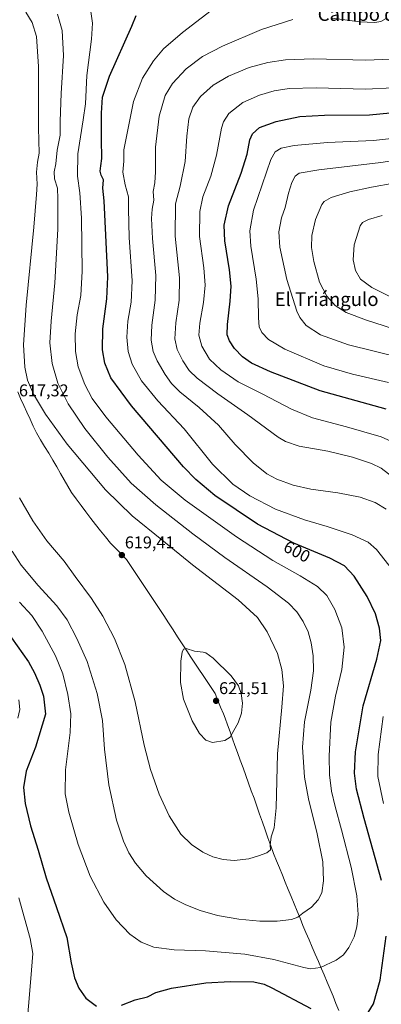
# Model space of a CAD drawing. Units: metres. Extents: x 627787 to 631239, y 4736556 to 4738933.
# Drawn here: x 628764 to 628976, y 4738025 to 4738603 of the extents above; entities that cross this region are included whole.
import ezdxf
from ezdxf.enums import TextEntityAlignment as Align

# ---------------------------------------------------------------- set-up
doc = ezdxf.new("R2010")
doc.units = ezdxf.units.M
doc.header["$MEASUREMENT"] = 0
for name, color, linetype, lineweight in [('Carátula', 7, 'Continuous', 5), ('Curva de nivel maestra', 36, 'Continuous', 30), ('Curva de nivel normal', 36, 'Continuous', 0), ('Municipio', 9, 'Continuous', 13), ('Municipio CxS', 142, 'Continuous', 0), ('Punto de cota en terreno', 7, 'Continuous', 0), ('Rótulo de curva de nivel directora', 19, 'Continuous', 0), ('Rótulo de punto de cota en terreno', 19, 'Continuous', 0), ('Texto cartográfico', 19, 'Continuous', 0)]:
    doc.layers.add(name, color=color, linetype=linetype, lineweight=lineweight)
doc.styles.add('Arial', font='txt', dxfattribs={"height": 0.2})

# ---------------------------------------------------------------- blocks, each defined once
blk = doc.blocks.new('*U183')
at = {"layer": 'Curva de nivel normal', "color": 36, "linetype": 'Continuous', "lineweight": 0}
blk.add_polyline3d([(628988.98, 4738352.21, 580), (628975.92, 4738358.04, 580), (628955.65, 4738363.96, 580), (628935.7, 4738369.22, 580), (628923.35, 4738374.19, 580), (628906.37, 4738382.98, 580), (628892.02, 4738390.34, 580), (628881.89, 4738397.28, 580), (628875.16, 4738403.7, 580), (628870.55, 4738411.27, 580), (628868.84, 4738417.63, 580), (628869.43, 4738424.8, 580), (628871.55, 4738436.96, 580), (628872.5, 4738447.17, 580), (628871.76, 4738457.18, 580), (628869.33, 4738475.64, 580), (628869.44, 4738490.26, 580), (628871.18, 4738499.02, 580), (628875.88, 4738511.01, 580), (628879.33, 4738523.35, 580), (628882.22, 4738539.35, 580), (628883.33, 4738543, 580), (628886.47, 4738547.86, 580), (628894.67, 4738554.28, 580), (628904.41, 4738558.72, 580), (628913.08, 4738561.22, 580), (628921.99, 4738562.56, 580), (628937.7, 4738563.01, 580), (628966.7, 4738562.21, 580), (628983.09, 4738562.92, 580)], dxfattribs=at)
blk = doc.blocks.new('*U186')
at = {"layer": 'Curva de nivel normal', "color": 36, "linetype": 'Continuous', "lineweight": 0}
blk.add_polyline3d([(628998.42, 4738416.58, 560), (628967.4, 4738426.54, 560), (628955.31, 4738430.98, 560), (628948.95, 4738435.1, 560), (628943.98, 4738440.55, 560), (628939.81, 4738448.85, 560), (628936.37, 4738460.95, 560), (628935.07, 4738469.12, 560), (628935.29, 4738476.27, 560), (628937.38, 4738485.68, 560), (628941.12, 4738494.48, 560), (628942.57, 4738496.26, 560), (628946.66, 4738498.6, 560), (628957.57, 4738501.92, 560), (628970.32, 4738504.69, 560), (628983.41, 4738507.06, 560)], dxfattribs=at)
blk = doc.blocks.new('*U188')
at = {"layer": 'Curva de nivel normal', "color": 36, "linetype": 'Continuous', "lineweight": 0}
blk.add_polyline3d([(628987.75, 4738404.39, 565), (628956.82, 4738412.12, 565), (628940.28, 4738417.92, 565), (628931.82, 4738423.47, 565), (628928.2, 4738428.04, 565), (628926.46, 4738431.77, 565), (628920.49, 4738450.46, 565), (628916.4, 4738469.34, 565), (628915.86, 4738478.37, 565), (628917.35, 4738486.55, 565), (628919.66, 4738492.68, 565), (628921.56, 4738501.15, 565), (628923.4, 4738507.42, 565), (628925.37, 4738511.09, 565), (628927.76, 4738512.8, 565), (628939.27, 4738514.75, 565), (628975.76, 4738519.14, 565), (629014.37, 4738524.99, 565)], dxfattribs=at)
blk = doc.blocks.new('*U200')
at = {"layer": 'Curva de nivel normal', "color": 36, "linetype": 'Continuous', "lineweight": 0}
blk.add_polyline3d([(628988.87, 4738436.42, 555), (628970.44, 4738445.72, 555), (628963.86, 4738450.56, 555), (628960.85, 4738455.74, 555), (628959.49, 4738461.95, 555), (628960.04, 4738470.72, 555), (628963.6, 4738481.88, 555), (628965, 4738483.93, 555), (628968.53, 4738485.73, 555), (628976.45, 4738488.01, 555)], dxfattribs=at)
blk = doc.blocks.new('*U207')
at = {"layer": 'Curva de nivel normal', "color": 36, "linetype": 'Continuous', "lineweight": 0}
blk.add_polyline3d([(628984.54, 4738332.88, 585), (628975.96, 4738339.6, 585), (628970.22, 4738342.28, 585), (628959.11, 4738346.05, 585), (628944.64, 4738349.55, 585), (628927.89, 4738352.51, 585), (628919.78, 4738355.25, 585), (628915.46, 4738357.81, 585), (628897.58, 4738370.9, 585), (628880.12, 4738383.3, 585), (628867.9, 4738392.48, 585), (628863.17, 4738397.02, 585), (628859.46, 4738402.68, 585), (628856.24, 4738409.35, 585), (628854.87, 4738415.49, 585), (628855.4, 4738424.88, 585), (628857.34, 4738438.35, 585), (628857.5, 4738451.35, 585), (628855.06, 4738475.9, 585), (628855.18, 4738494.91, 585), (628857.89, 4738505.22, 585), (628860.78, 4738519.62, 585), (628861.85, 4738534.58, 585), (628863.07, 4738544.69, 585), (628865.44, 4738551.6, 585), (628869.89, 4738557.86, 585), (628877.34, 4738564.43, 585), (628886.3, 4738569.87, 585), (628898.43, 4738574.81, 585), (628909.3, 4738577.79, 585), (628919.7, 4738579.48, 585), (628936.2, 4738580.04, 585), (628967.04, 4738579.12, 585), (628981.54, 4738579.74, 585)], dxfattribs=at)
blk = doc.blocks.new('*U210')
at = {"layer": 'Curva de nivel maestra', "color": 36, "linetype": 'Continuous', "lineweight": 30}
blk.add_polyline3d([(628978.93, 4738374.24, 575), (628940.1, 4738385.06, 575), (628910.94, 4738396.12, 575), (628899.88, 4738401.34, 575), (628894.46, 4738405.06, 575), (628889.9, 4738409.88, 575), (628886.81, 4738414.46, 575), (628885.51, 4738417.86, 575), (628885.68, 4738424.01, 575), (628887.36, 4738437.78, 575), (628887.82, 4738446.4, 575), (628886.82, 4738456.12, 575), (628884.08, 4738473.04, 575), (628883.69, 4738482.33, 575), (628886.23, 4738493.6, 575), (628893.66, 4738512.9, 575), (628897.2, 4738524.01, 575), (628898.84, 4738532.35, 575), (628900.34, 4738536.01, 575), (628904.46, 4738539.62, 575), (628914.37, 4738543.24, 575), (628928.26, 4738546.04, 575), (628942.59, 4738546.85, 575), (628969.08, 4738547, 575), (628991.34, 4738549.31, 575)], dxfattribs=at)
blk = doc.blocks.new('5PATER')
at = {"layer": 'Carátula', "linetype": 'Continuous', "lineweight": 5}
h = blk.add_hatch(color=250, dxfattribs=at)
edge = h.paths.add_edge_path()
edge.add_ellipse((0, 0.01), major_axis=(-1.33, -1.34), ratio=0.999422, start_angle=0, end_angle=360)

msp = doc.modelspace()

# ---------------------------------------------------------------- linework, layer by layer
at = {"layer": 'Curva de nivel maestra', "color": 36, "linetype": 'Continuous', "lineweight": 30}
for points in [[(628976.2, 4738097.48, 600), (628965.9, 4738133.9, 600), (628961.5, 4738151.23, 600), (628960.33, 4738160.5, 600), (628960.96, 4738173.14, 600), (628965.46, 4738200.01, 600), (628973.47, 4738227.44, 600), (628975.71, 4738238.39, 600), (628975.05, 4738245.75, 600), (628972.64, 4738254.01, 600), (628967.71, 4738264.35, 600), (628960.08, 4738276.17, 600), (628954.33, 4738282.3, 600), (628945.83, 4738286.81, 600), (628924.74, 4738295.58, 600), (628903.29, 4738306.82, 600), (628878.34, 4738323.55, 600), (628867.04, 4738332.95, 600), (628859.94, 4738340.5, 600), (628829.25, 4738376.16, 600), (628817.23, 4738392.69, 600), (628813.7, 4738401.34, 600), (628812.22, 4738409.13, 600), (628812.42, 4738421.46, 600), (628814.84, 4738439.09, 600), (628815.42, 4738451.97, 600), (628814.16, 4738476.42, 600), (628813.34, 4738496.68, 600), (628812.56, 4738504.01, 600), (628812.98, 4738509, 600), (628811.58, 4738511.63, 600), (628810.86, 4738513.98, 600), (628811.3, 4738517.24, 600), (628811.99, 4738521.36, 600), (628811.74, 4738532.85, 600), (628811.77, 4738548.06, 600), (628812.38, 4738557.4, 600), (628816.38, 4738569.74, 600), (628829.5, 4738599.2, 600), (628831.99, 4738605.52, 600)], [(628758.78, 4738240.04, 600), (628768.86, 4738226, 600), (628772.44, 4738219.4, 600), (628775.49, 4738212.25, 600), (628777.57, 4738205.74, 600), (628778.78, 4738195.09, 600), (628772.87, 4738175.8, 600), (628767.42, 4738161.72, 600), (628765.97, 4738152.08, 600), (628766.94, 4738142.73, 600), (628769.96, 4738129.68, 600), (628774.49, 4738115.28, 600), (628779.22, 4738099.06, 600), (628785.19, 4738081.6, 600), (628791.4, 4738064, 600), (628793.98, 4738049.07, 600), (628795.86, 4738040.4, 600), (628798.38, 4738034.34, 600), (628802.54, 4738028.51, 600), (628808.75, 4738023.71, 600)], [(628968.29, 4738019.96, 600), (628971.54, 4738025, 600), (628975.34, 4738039.04, 600), (628978.85, 4738064.8, 600)], [(628823.44, 4738024.27, 600), (628831.52, 4738027.4, 600), (628838.74, 4738029.21, 600), (628843.7, 4738031.71, 600), (628852.75, 4738034.25, 600), (628873.03, 4738037.37, 600), (628887.26, 4738038.29, 600), (628901.16, 4738037.93, 600), (628907.27, 4738036.59, 600), (628911.8, 4738034.4, 600), (628934.73, 4738022.26, 600)]]:
    msp.add_polyline3d(points, dxfattribs=at)
at = {"layer": 'Curva de nivel normal', "color": 36, "linetype": 'Continuous', "lineweight": 0}
for points in [[(628763.52, 4738260.88, 605), (628770.84, 4738253.21, 605), (628776.92, 4738243.98, 605), (628784.77, 4738229.35, 605), (628788.95, 4738218.83, 605), (628792, 4738206.72, 605), (628793.72, 4738195.36, 605), (628793.26, 4738184.5, 605), (628790.57, 4738162.44, 605), (628790.45, 4738148.39, 605), (628792.46, 4738137.62, 605), (628797.98, 4738118.74, 605), (628804.98, 4738100.11, 605), (628813.06, 4738084.82, 605), (628820.4, 4738074.37, 605), (628828.29, 4738065.92, 605), (628834.95, 4738061.25, 605), (628842.52, 4738058.3, 605), (628854.43, 4738056.78, 605), (628872.82, 4738056.12, 605), (628895.85, 4738054.28, 605), (628912.83, 4738051.13, 605), (628930.49, 4738046.4, 605), (628934.42, 4738045.68, 605), (628940.26, 4738046.34, 605), (628949.58, 4738050.76, 605), (628953.87, 4738053.96, 605), (628957.02, 4738058.17, 605), (628960.03, 4738064.39, 605), (628961.68, 4738070.32, 605), (628962.39, 4738077.58, 605), (628961.6, 4738088.55, 605), (628958.31, 4738105.34, 605), (628952.76, 4738127.35, 605), (628948.9, 4738141.01, 605), (628946.88, 4738150.04, 605), (628945.7, 4738159.46, 605), (628945.48, 4738170.52, 605), (628946.48, 4738190.48, 605), (628949.09, 4738205.8, 605), (628952.81, 4738221.36, 605), (628954.22, 4738234.59, 605), (628952.83, 4738245.81, 605), (628948.79, 4738256.68, 605), (628944.01, 4738264.93, 605), (628938.63, 4738270.08, 605), (628928.31, 4738276.49, 605), (628912.43, 4738285.46, 605), (628890.91, 4738299.22, 605), (628860.79, 4738320.77, 605), (628846.75, 4738332.57, 605), (628833.31, 4738347.25, 605), (628814.29, 4738369.76, 605), (628806.27, 4738380.58, 605), (628801.85, 4738388.83, 605), (628797.99, 4738399.16, 605), (628796.38, 4738408.15, 605), (628796.31, 4738418.49, 605), (628797.5, 4738429.74, 605), (628799.5, 4738441, 605), (628800.32, 4738455.35, 605), (628799.95, 4738486.35, 605), (628799.08, 4738501.35, 605), (628797.69, 4738511.06, 605), (628797.82, 4738524.18, 605), (628800.97, 4738544.11, 605), (628802.32, 4738553.46, 605), (628803.1, 4738570.2, 605), (628805.79, 4738591.43, 605), (628806.42, 4738601, 605), (628805.46, 4738607.86, 605)], [(628767.33, 4738607.3, 615), (628770.97, 4738601.34, 615), (628773.58, 4738593.01, 615), (628774.75, 4738575.54, 615), (628774.75, 4738539.45, 615), (628775.02, 4738524.55, 615), (628774.11, 4738519.35, 615), (628773.52, 4738513.35, 615), (628773.95, 4738506.35, 615), (628773.54, 4738500.3, 615), (628772.04, 4738481.16, 615), (628767.37, 4738435.3, 615), (628765.92, 4738412.01, 615), (628766.62, 4738399.01, 615), (628768.24, 4738391.35, 615), (628771.76, 4738383.01, 615), (628778.81, 4738371.24, 615), (628791.64, 4738353.8, 615), (628814.01, 4738326.98, 615), (628829.69, 4738311.66, 615), (628847.22, 4738297.49, 615), (628865.11, 4738282.93, 615), (628892.01, 4738262.28, 615), (628903.35, 4738251.99, 615), (628909.02, 4738243.57, 615), (628915.04, 4738230.89, 615), (628917.7, 4738221.35, 615), (628918.52, 4738211.81, 615), (628917.67, 4738199.21, 615), (628915.15, 4738171.98, 615), (628914.26, 4738140.12, 615), (628913.13, 4738128.43, 615), (628911.26, 4738123.11, 615), (628910.79, 4738118.21, 615), (628910.91, 4738115.44, 615), (628908.77, 4738113.68, 615), (628903.96, 4738111.99, 615), (628898.32, 4738110.19, 615), (628889.55, 4738109.25, 615), (628883.14, 4738109.78, 615), (628877.11, 4738111.42, 615), (628871.15, 4738114.12, 615), (628864.48, 4738118.56, 615), (628858.36, 4738124.76, 615), (628851.42, 4738135.44, 615), (628845.66, 4738148.29, 615), (628840.49, 4738162.68, 615), (628836.82, 4738177.01, 615), (628831.46, 4738202.35, 615), (628825.45, 4738224.37, 615), (628819.33, 4738239.68, 615), (628812.47, 4738252.68, 615), (628805.82, 4738263.01, 615), (628796.33, 4738276, 615), (628789.82, 4738284.97, 615), (628779.67, 4738297.03, 615), (628771.36, 4738308.77, 615), (628763.62, 4738322.26, 615)], [(628982.65, 4738279.86, 595), (628973.27, 4738291.86, 595), (628968.25, 4738296.2, 595), (628958.84, 4738300.5, 595), (628944.32, 4738305.3, 595), (628930.96, 4738309.2, 595), (628913.88, 4738315.59, 595), (628898.84, 4738323.37, 595), (628888.87, 4738330.21, 595), (628876.98, 4738342.06, 595), (628860.2, 4738362.72, 595), (628844.77, 4738379.08, 595), (628835.23, 4738390.88, 595), (628829.67, 4738400.68, 595), (628827.34, 4738408.14, 595), (628826.62, 4738416.64, 595), (628827.23, 4738425.88, 595), (628829.22, 4738437.04, 595), (628829.7, 4738449.71, 595), (628827.9, 4738475.03, 595), (628827.58, 4738491.82, 595), (628827.64, 4738498.93, 595), (628825.68, 4738505.94, 595), (628824.26, 4738513.38, 595), (628824.79, 4738519.83, 595), (628824.8, 4738526.63, 595), (628826.76, 4738536.34, 595), (628830.56, 4738554.9, 595), (628835.73, 4738568.72, 595), (628842.18, 4738578.9, 595), (628848.08, 4738585.87, 595), (628859.2, 4738595.43, 595), (628881.18, 4738612.2, 595)], [(628759.2, 4738290.8, 610), (628764.49, 4738282.71, 610), (628774.58, 4738270.64, 610), (628785.48, 4738258.8, 610), (628791.5, 4738250.48, 610), (628797.29, 4738239.62, 610), (628803.38, 4738226.02, 610), (628809.23, 4738207.34, 610), (628812.25, 4738191.42, 610), (628813.52, 4738174.63, 610), (628815.97, 4738153.61, 610), (628820.58, 4738132.99, 610), (628824.59, 4738120.62, 610), (628827.73, 4738113.81, 610), (628831.63, 4738107.61, 610), (628837.98, 4738100.29, 610), (628848.17, 4738091.14, 610), (628854.61, 4738086.58, 610), (628861.31, 4738083.27, 610), (628869.74, 4738079.92, 610), (628879.89, 4738077.04, 610), (628892.32, 4738074.83, 610), (628904.67, 4738073.64, 610), (628914.97, 4738073.61, 610), (628923.33, 4738074.69, 610), (628926.98, 4738075.92, 610), (628930, 4738078.28, 610), (628935.11, 4738081.85, 610), (628939.02, 4738086.1, 610), (628941.07, 4738090.3, 610), (628942.18, 4738097.39, 610), (628941.69, 4738108.47, 610), (628938.43, 4738124.94, 610), (628933.2, 4738145.55, 610), (628931.03, 4738158.17, 610), (628929.84, 4738175.86, 610), (628930.93, 4738190.58, 610), (628934.58, 4738209.22, 610), (628936.15, 4738220.64, 610), (628936.1, 4738229.45, 610), (628934.94, 4738237.09, 610), (628933.04, 4738243.54, 610), (628930.11, 4738249.66, 610), (628926.34, 4738255.35, 610), (628921.56, 4738260.35, 610), (628909.05, 4738269.89, 610), (628884.24, 4738287.14, 610), (628865.32, 4738301.03, 610), (628843.54, 4738318, 610), (628829.15, 4738330.84, 610), (628815.45, 4738346.09, 610), (628801.94, 4738362.92, 610), (628792.12, 4738377.39, 610), (628786.04, 4738389.54, 610), (628782.72, 4738401.03, 610), (628781.46, 4738413.24, 610), (628782.06, 4738425.91, 610), (628784.25, 4738448.4, 610), (628786.03, 4738480.01, 610), (628786.14, 4738497.68, 610), (628785.91, 4738504.04, 610), (628784.06, 4738509.45, 610), (628783.92, 4738513.7, 610), (628784.84, 4738518.41, 610), (628785.75, 4738526.26, 610), (628787.46, 4738535.08, 610), (628787.48, 4738543.4, 610), (628788, 4738559.65, 610), (628789.32, 4738581.97, 610), (628788.6, 4738596.58, 610), (628785.95, 4738606.26, 610)], [(628978.82, 4738315.46, 590), (628972.5, 4738319.47, 590), (628963.64, 4738322.54, 590), (628950.46, 4738325.12, 590), (628934.69, 4738327.26, 590), (628924.36, 4738329.67, 590), (628914.6, 4738333.24, 590), (628908.72, 4738336.36, 590), (628900.81, 4738342.7, 590), (628890.29, 4738353.59, 590), (628880.42, 4738364.89, 590), (628869.07, 4738375.27, 590), (628857.81, 4738384.52, 590), (628852.84, 4738389.35, 590), (628849.04, 4738394.61, 590), (628844.45, 4738402.68, 590), (628842.11, 4738408.21, 590), (628840.84, 4738414.79, 590), (628841.24, 4738423.54, 590), (628843.23, 4738438.35, 590), (628843.59, 4738452.67, 590), (628841.7, 4738474.55, 590), (628841, 4738486.3, 590), (628841.41, 4738491.72, 590), (628842.36, 4738497, 590), (628842.14, 4738502.11, 590), (628842.98, 4738507.26, 590), (628843.36, 4738513.57, 590), (628843.4, 4738528.04, 590), (628845.5, 4738546.27, 590), (628849.07, 4738558.5, 590), (628853.31, 4738565.48, 590), (628861.52, 4738574.18, 590), (628871, 4738581.26, 590), (628882.69, 4738587.42, 590), (628905.7, 4738597.21, 590), (628924.04, 4738603.05, 590)], [(628947.43, 4738603.95, 590), (628963.19, 4738601.76, 590), (628972.33, 4738601.33, 590), (628975.86, 4738601.94, 590), (628978.9, 4738603.68, 590)], [(628980.32, 4738389.96, 570), (628959.04, 4738394.76, 570), (628942.28, 4738399.76, 570), (628919.37, 4738409.54, 570), (628909.72, 4738415.08, 570), (628905.92, 4738419.37, 570), (628904.39, 4738422.69, 570), (628903.89, 4738427.86, 570), (628903.81, 4738439.12, 570), (628902.61, 4738450.7, 570), (628899.45, 4738469.99, 570), (628898.86, 4738479.01, 570), (628901.05, 4738491.06, 570), (628911.12, 4738520.79, 570), (628913.74, 4738525.44, 570), (628917.28, 4738527.54, 570), (628924.94, 4738529, 570), (628944.43, 4738530.76, 570), (628971.36, 4738532.08, 570), (628990.79, 4738534.26, 570)], [(628876.94, 4738178.61, 620), (628884.1, 4738179.75, 620), (628887.34, 4738181.63, 620), (628889.38, 4738185.58, 620), (628891.92, 4738190.01, 620), (628893.87, 4738195.68, 620), (628894.46, 4738201.68, 620), (628893.79, 4738207.35, 620), (628892.25, 4738211.75, 620), (628887.86, 4738217.66, 620), (628877.38, 4738228.02, 620), (628873.08, 4738231.22, 620), (628871.41, 4738231.6, 620), (628866.25, 4738232.11, 620), (628861.37, 4738233.83, 620), (628859.81, 4738233.43, 620), (628859.11, 4738231.65, 620), (628858.33, 4738226.31, 620), (628858.06, 4738213.71, 620), (628859.92, 4738203.89, 620), (628864.97, 4738191.28, 620), (628869.25, 4738183.89, 620), (628872.97, 4738179.94, 620), (628876.94, 4738178.61, 620)], [(628763.09, 4738203.62, 595), (628763.76, 4738197.96, 595), (628762.55, 4738192.75, 595)], [(628977.38, 4738142.81, 595), (628974.04, 4738158.57, 595), (628974.17, 4738171.45, 595), (628977.05, 4738193.74, 595)], [(628763.18, 4738087.34, 595), (628769.91, 4738063.48, 595), (628771.34, 4738054.55, 595), (628770.26, 4738039.87, 595), (628767.5, 4738007.47, 595)]]:
    msp.add_polyline3d(points, dxfattribs=at)
at = {"layer": 'Municipio', "color": 9, "linetype": 'Continuous', "lineweight": 13}
msp.add_polyline3d([(628762.59, 4738384.46, 616.6), (628764.22, 4738380.53, 616.58), (628766.08, 4738376.49, 616.75), (628767.94, 4738372.45, 616.73), (628769.81, 4738368.41, 616.69), (628771.67, 4738364.37, 617.08), (628773.53, 4738360.33, 617.16), (628775.93, 4738356.33, 617.27), (628778.32, 4738352.33, 617.46), (628780.72, 4738348.34, 617.59), (628783.11, 4738344.34, 617.81), (628785.51, 4738340.34, 617.99), (628787.64, 4738336.59, 618.15), (628789.78, 4738332.84, 618.22), (628791.91, 4738329.08, 618.56), (628794.04, 4738325.33, 618.56), (628796.88, 4738321.54, 618.65), (628799.71, 4738317.74, 618.58), (628802.54, 4738313.95, 618.66), (628805.38, 4738310.15, 618.62), (628808.28, 4738306.52, 618.63), (628811.17, 4738302.88, 618.71), (628814.07, 4738299.24, 618.76), (628816.96, 4738295.61, 618.89), (628820.09, 4738292.43, 618.98), (628823.23, 4738289.26, 619.15), (628826.36, 4738286.08, 619.27), (628829.12, 4738281.96, 619.33), (628831.87, 4738277.85, 619.41), (628834.63, 4738273.73, 619.37), (628837.38, 4738269.62, 619.33), (628840.14, 4738265.5, 619.35), (628842.86, 4738261.35, 619.39), (628845.57, 4738257.2, 619.4), (628848.29, 4738253.05, 619.44), (628851, 4738248.9, 619.48), (628853.72, 4738244.76, 619.51), (628856.44, 4738240.61, 619.7), (628859.15, 4738236.46, 619.82), (628861.87, 4738232.31, 620.01), (628864.24, 4738228.73, 620.11), (628866.6, 4738225.15, 620.36), (628868.97, 4738221.57, 620.46), (628871.33, 4738217.98, 620.71), (628873.7, 4738214.4, 620.87), (628876.06, 4738210.82, 621.08), (628878.43, 4738207.24, 621.13), (628880.05, 4738203.27, 621.3), (628881.68, 4738199.3, 621.44), (628883.3, 4738195.33, 621.09), (628884.29, 4738192.92, 620.88), (628885.75, 4738188.87, 620.62), (628887.2, 4738184.82, 620.14), (628888.66, 4738180.77, 619.57), (628890.11, 4738176.72, 619.04), (628891.57, 4738172.67, 618.64), (628893.2, 4738168.19, 618.48), (628894.82, 4738163.7, 618.18), (628896.45, 4738159.21, 617.75), (628898.07, 4738154.73, 617.58), (628899.7, 4738150.24, 617.2), (628901.32, 4738145.76, 616.75), (628902.95, 4738141.12, 616.56), (628904.58, 4738136.49, 616.17), (628906.21, 4738131.85, 615.76), (628907.85, 4738127.22, 615.65), (628909.48, 4738122.58, 615.17), (628911.11, 4738117.95, 614.74), (628912.74, 4738113.31, 614.51), (628914.47, 4738109.1, 613.99), (628916.2, 4738104.88, 613.55), (628917.93, 4738100.67, 613.18), (628919.66, 4738096.46, 612.65), (628921.39, 4738092.24, 612.14), (628923.13, 4738088.03, 611.67), (628924.86, 4738083.81, 611.01), (628926.59, 4738079.6, 610.39), (628928.32, 4738075.39, 609.68), (628930.05, 4738071.17, 608.92), (628931.78, 4738066.96, 608.21), (628933.61, 4738062.71, 607.46), (628935.44, 4738058.46, 606.75), (628937.28, 4738054.2, 606), (628939.11, 4738049.95, 605.39), (628940.94, 4738045.7, 604.72), (628942.49, 4738042.11, 604.03), (628944.22, 4738037.91, 603.23), (628945.95, 4738033.71, 602.79), (628947.68, 4738029.51, 602.03), (628949.41, 4738025.32, 601.44), (628951.14, 4738021.12, 601.01)], dxfattribs=at)
msp.add_polyline3d([(628762.59, 4738384.46, 616.6), (628764.22, 4738380.53, 616.58), (628766.08, 4738376.49, 616.75), (628767.94, 4738372.45, 616.73), (628769.81, 4738368.41, 616.69), (628771.67, 4738364.37, 617.08), (628773.53, 4738360.33, 617.16), (628775.93, 4738356.33, 617.27), (628778.32, 4738352.33, 617.46), (628780.72, 4738348.34, 617.59), (628783.11, 4738344.34, 617.81), (628785.51, 4738340.34, 617.99), (628787.64, 4738336.59, 618.15), (628789.78, 4738332.84, 618.22), (628791.91, 4738329.08, 618.56), (628794.04, 4738325.33, 618.56), (628796.88, 4738321.54, 618.65), (628799.71, 4738317.74, 618.58), (628802.54, 4738313.95, 618.66), (628805.38, 4738310.15, 618.62), (628808.28, 4738306.52, 618.63), (628811.17, 4738302.88, 618.71), (628814.07, 4738299.24, 618.76), (628816.96, 4738295.61, 618.89), (628820.09, 4738292.43, 618.98), (628823.23, 4738289.26, 619.15), (628826.36, 4738286.08, 619.27), (628829.12, 4738281.96, 619.33), (628831.87, 4738277.85, 619.41), (628834.63, 4738273.73, 619.37), (628837.38, 4738269.62, 619.33), (628840.14, 4738265.5, 619.35), (628842.86, 4738261.35, 619.39), (628845.57, 4738257.2, 619.4), (628848.29, 4738253.05, 619.44), (628851, 4738248.9, 619.48), (628853.72, 4738244.76, 619.51), (628856.44, 4738240.61, 619.7), (628859.15, 4738236.46, 619.82), (628861.87, 4738232.31, 620.01), (628864.24, 4738228.73, 620.11), (628866.6, 4738225.15, 620.36), (628868.97, 4738221.57, 620.46), (628871.33, 4738217.98, 620.71), (628873.7, 4738214.4, 620.87), (628876.06, 4738210.82, 621.08), (628878.43, 4738207.24, 621.13), (628880.05, 4738203.27, 621.3), (628881.68, 4738199.3, 621.44), (628883.3, 4738195.33, 621.09), (628884.29, 4738192.92, 620.88), (628885.75, 4738188.87, 620.62), (628887.2, 4738184.82, 620.14), (628888.66, 4738180.77, 619.57), (628890.11, 4738176.72, 619.04), (628891.57, 4738172.67, 618.64), (628893.2, 4738168.19, 618.48), (628894.82, 4738163.7, 618.18), (628896.45, 4738159.21, 617.75), (628898.07, 4738154.73, 617.58), (628899.7, 4738150.24, 617.2), (628901.32, 4738145.76, 616.75), (628902.95, 4738141.12, 616.56), (628904.58, 4738136.49, 616.17), (628906.21, 4738131.85, 615.76), (628907.85, 4738127.22, 615.65), (628909.48, 4738122.58, 615.17), (628911.11, 4738117.95, 614.74), (628912.74, 4738113.31, 614.51), (628914.47, 4738109.1, 613.99), (628916.2, 4738104.88, 613.55), (628917.93, 4738100.67, 613.18), (628919.66, 4738096.46, 612.65), (628921.39, 4738092.24, 612.14), (628923.13, 4738088.03, 611.67), (628924.86, 4738083.81, 611.01), (628926.59, 4738079.6, 610.39), (628928.32, 4738075.39, 609.68), (628930.05, 4738071.17, 608.92), (628931.78, 4738066.96, 608.21), (628933.61, 4738062.71, 607.46), (628935.44, 4738058.46, 606.75), (628937.28, 4738054.2, 606), (628939.11, 4738049.95, 605.39), (628940.94, 4738045.7, 604.72), (628942.49, 4738042.11, 604.03), (628944.22, 4738037.91, 603.23), (628945.95, 4738033.71, 602.79), (628947.68, 4738029.51, 602.03), (628949.41, 4738025.32, 601.44), (628951.14, 4738021.12, 601.01)], dxfattribs=at)
at = {"layer": 'Municipio CxS', "color": 142, "linetype": 'Continuous', "lineweight": 0}
for points in [[(628951.14, 4738021.12, 601.01), (628949.41, 4738025.32, 601.44), (628947.68, 4738029.51, 602.03), (628945.95, 4738033.71, 602.79), (628944.22, 4738037.91, 603.23), (628942.49, 4738042.11, 604.03), (628940.94, 4738045.7, 604.72), (628939.11, 4738049.95, 605.39), (628937.28, 4738054.2, 606), (628935.44, 4738058.46, 606.75), (628933.61, 4738062.71, 607.46), (628931.78, 4738066.96, 608.21), (628930.05, 4738071.17, 608.92), (628928.32, 4738075.39, 609.68), (628926.59, 4738079.6, 610.39), (628924.86, 4738083.81, 611.01), (628923.13, 4738088.03, 611.67), (628921.39, 4738092.24, 612.14), (628919.66, 4738096.46, 612.65), (628917.93, 4738100.67, 613.18), (628916.2, 4738104.88, 613.55), (628914.47, 4738109.1, 613.99), (628912.74, 4738113.31, 614.51), (628911.11, 4738117.95, 614.74), (628909.48, 4738122.58, 615.17), (628907.85, 4738127.22, 615.65), (628906.21, 4738131.85, 615.76), (628904.58, 4738136.49, 616.17), (628902.95, 4738141.12, 616.56), (628901.32, 4738145.76, 616.75), (628899.7, 4738150.24, 617.2), (628898.07, 4738154.73, 617.58), (628896.45, 4738159.21, 617.75), (628894.82, 4738163.7, 618.18), (628893.2, 4738168.19, 618.48), (628891.57, 4738172.67, 618.64), (628890.11, 4738176.72, 619.04), (628888.66, 4738180.77, 619.57), (628887.2, 4738184.82, 620.14), (628885.75, 4738188.87, 620.62), (628884.29, 4738192.92, 620.88), (628883.3, 4738195.33, 621.09), (628881.68, 4738199.3, 621.44), (628880.05, 4738203.27, 621.3), (628878.43, 4738207.24, 621.13), (628876.06, 4738210.82, 621.08), (628873.7, 4738214.4, 620.87), (628871.33, 4738217.98, 620.71), (628868.97, 4738221.57, 620.46), (628866.6, 4738225.15, 620.36), (628864.24, 4738228.73, 620.11), (628861.87, 4738232.31, 620.01), (628859.15, 4738236.46, 619.82), (628856.44, 4738240.61, 619.7), (628853.72, 4738244.76, 619.51), (628851, 4738248.9, 619.48), (628848.29, 4738253.05, 619.44), (628845.57, 4738257.2, 619.4), (628842.86, 4738261.35, 619.39), (628840.14, 4738265.5, 619.35), (628837.38, 4738269.62, 619.33), (628834.63, 4738273.73, 619.37), (628831.87, 4738277.85, 619.41), (628829.12, 4738281.96, 619.33), (628826.36, 4738286.08, 619.27), (628823.23, 4738289.26, 619.15), (628820.09, 4738292.43, 618.98), (628816.96, 4738295.61, 618.89), (628814.07, 4738299.24, 618.76), (628811.17, 4738302.88, 618.71), (628808.28, 4738306.52, 618.63), (628805.38, 4738310.15, 618.62), (628802.54, 4738313.95, 618.66), (628799.71, 4738317.74, 618.58), (628796.88, 4738321.54, 618.65), (628794.04, 4738325.33, 618.56), (628791.91, 4738329.08, 618.56), (628789.78, 4738332.84, 618.22), (628787.64, 4738336.59, 618.15), (628785.51, 4738340.34, 617.99), (628783.11, 4738344.34, 617.81), (628780.72, 4738348.34, 617.59), (628778.32, 4738352.33, 617.46), (628775.93, 4738356.33, 617.27), (628773.53, 4738360.33, 617.16), (628771.67, 4738364.37, 617.08), (628769.81, 4738368.41, 616.69), (628767.94, 4738372.45, 616.73), (628766.08, 4738376.49, 616.75), (628764.22, 4738380.53, 616.58), (628762.59, 4738384.46, 616.6)], [(628762.59, 4738384.46, 616.6), (628764.22, 4738380.53, 616.58), (628766.08, 4738376.49, 616.75), (628767.94, 4738372.45, 616.73), (628769.81, 4738368.41, 616.69), (628771.67, 4738364.37, 617.08), (628773.53, 4738360.33, 617.16), (628775.93, 4738356.33, 617.27), (628778.32, 4738352.33, 617.46), (628780.72, 4738348.34, 617.59), (628783.11, 4738344.34, 617.81), (628785.51, 4738340.34, 617.99), (628787.64, 4738336.59, 618.15), (628789.78, 4738332.84, 618.22), (628791.91, 4738329.08, 618.56), (628794.04, 4738325.33, 618.56), (628796.88, 4738321.54, 618.65), (628799.71, 4738317.74, 618.58), (628802.54, 4738313.95, 618.66), (628805.38, 4738310.15, 618.62), (628808.28, 4738306.52, 618.63), (628811.17, 4738302.88, 618.71), (628814.07, 4738299.24, 618.76), (628816.96, 4738295.61, 618.89), (628820.09, 4738292.43, 618.98), (628823.23, 4738289.26, 619.15), (628826.36, 4738286.08, 619.27), (628829.12, 4738281.96, 619.33), (628831.87, 4738277.85, 619.41), (628834.63, 4738273.73, 619.37), (628837.38, 4738269.62, 619.33), (628840.14, 4738265.5, 619.35), (628842.86, 4738261.35, 619.39), (628845.57, 4738257.2, 619.4), (628848.29, 4738253.05, 619.44), (628851, 4738248.9, 619.48), (628853.72, 4738244.76, 619.51), (628856.44, 4738240.61, 619.7), (628859.15, 4738236.46, 619.82), (628861.87, 4738232.31, 620.01), (628864.24, 4738228.73, 620.11), (628866.6, 4738225.15, 620.36), (628868.97, 4738221.57, 620.46), (628871.33, 4738217.98, 620.71), (628873.7, 4738214.4, 620.87), (628876.06, 4738210.82, 621.08), (628878.43, 4738207.24, 621.13), (628880.05, 4738203.27, 621.3), (628881.68, 4738199.3, 621.44), (628883.3, 4738195.33, 621.09), (628884.29, 4738192.92, 620.88), (628885.75, 4738188.87, 620.62), (628887.2, 4738184.82, 620.14), (628888.66, 4738180.77, 619.57), (628890.11, 4738176.72, 619.04), (628891.57, 4738172.67, 618.64), (628893.2, 4738168.19, 618.48), (628894.82, 4738163.7, 618.18), (628896.45, 4738159.21, 617.75), (628898.07, 4738154.73, 617.58), (628899.7, 4738150.24, 617.2), (628901.32, 4738145.76, 616.75), (628902.95, 4738141.12, 616.56), (628904.58, 4738136.49, 616.17), (628906.21, 4738131.85, 615.76), (628907.85, 4738127.22, 615.65), (628909.48, 4738122.58, 615.17), (628911.11, 4738117.95, 614.74), (628912.74, 4738113.31, 614.51), (628914.47, 4738109.1, 613.99), (628916.2, 4738104.88, 613.55), (628917.93, 4738100.67, 613.18), (628919.66, 4738096.46, 612.65), (628921.39, 4738092.24, 612.14), (628923.13, 4738088.03, 611.67), (628924.86, 4738083.81, 611.01), (628926.59, 4738079.6, 610.39), (628928.32, 4738075.39, 609.68), (628930.05, 4738071.17, 608.92), (628931.78, 4738066.96, 608.21), (628933.61, 4738062.71, 607.46), (628935.44, 4738058.46, 606.75), (628937.28, 4738054.2, 606), (628939.11, 4738049.95, 605.39), (628940.94, 4738045.7, 604.72), (628942.49, 4738042.11, 604.03), (628944.22, 4738037.91, 603.23), (628945.95, 4738033.71, 602.79), (628947.68, 4738029.51, 602.03), (628949.41, 4738025.32, 601.44), (628951.14, 4738021.12, 601.01)]]:
    msp.add_polyline3d(points, dxfattribs=at)

# ---------------------------------------------------------------- block references
at = {"layer": 'Curva de nivel maestra', "color": 36, "linetype": 'Continuous', "lineweight": 30}
msp.add_blockref('*U210', (0, 0), dxfattribs=at)
at = {"layer": 'Curva de nivel normal', "color": 36, "linetype": 'Continuous', "lineweight": 0}
for name in ['*U188', '*U200', '*U186', '*U183', '*U207']:
    msp.add_blockref(name, (0, 0), dxfattribs=at)
at = {"layer": 'Punto de cota en terreno', "linetype": 'Continuous', "lineweight": 0}
for p in [(628823.65, 4738288.59, 619.41), (628879, 4738203, 621.51)]:
    msp.add_blockref('5PATER', p, dxfattribs=at)

# ---------------------------------------------------------------- texts
at = {"layer": 'Rótulo de curva de nivel directora', "color": 19, "linetype": 'Continuous', "lineweight": 0, "style": 'Arial'}
msp.add_text('600', height=7, rotation=-27.65501, dxfattribs=at).set_placement((628926.51, 4738290.67), align=Align.MIDDLE_CENTER)
at = {"layer": 'Rótulo de punto de cota en terreno', "color": 19, "linetype": 'Continuous', "lineweight": 0, "style": 'Arial'}
for s, p in [('617,32', (628763.23, 4738379.61)), ('619,41', (628825.41, 4738290.35)), ('621,51', (628880.76, 4738204.76))]:
    msp.add_text(s, height=7, dxfattribs=at).set_placement(p, align=Align.BOTTOM_LEFT)
at = {"layer": 'Texto cartográfico', "color": 19, "linetype": 'Continuous', "lineweight": 0, "style": 'Arial'}
for s, p in [('Campo del Rincón', (628985.08, 4738606.26)), ('El Triángulo', (628943.91, 4738438.85))]:
    msp.add_text(s, height=8, dxfattribs=at).set_placement(p, align=Align.MIDDLE_CENTER)

doc.saveas('drawing.dxf')
